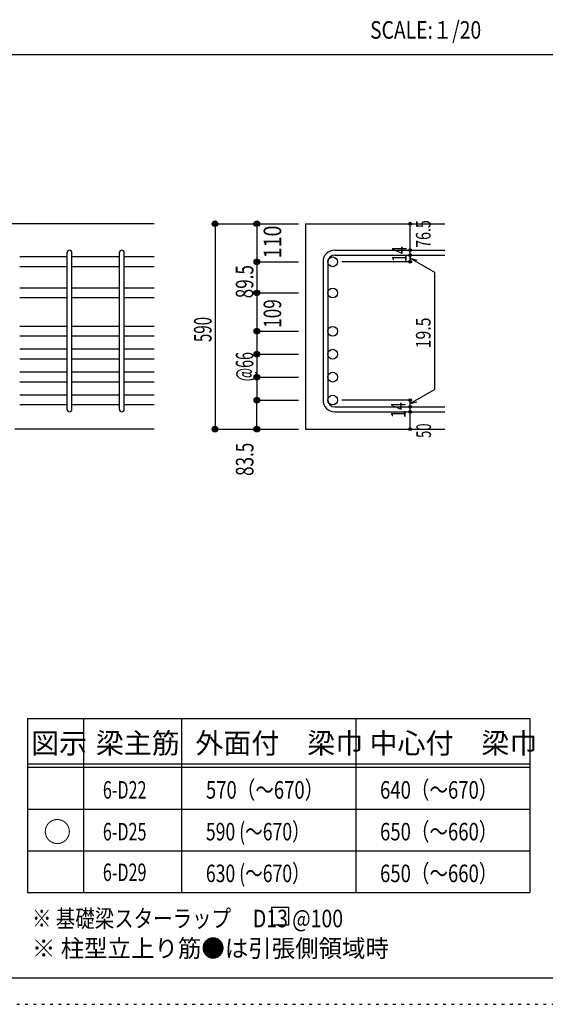
# Model space of a CAD drawing. Units: inches. Extents: x 94 to 8294, y 92 to 5852.
# Drawn here: x 5142 to 6651, y 92 to 2922 of the extents above; entities that cross this region are included whole.
import ezdxf

# ---------------------------------------------------------------- set-up
doc = ezdxf.new("R2010")
doc.units = ezdxf.units.IN
doc.header["$LTSCALE"] = 20
doc.header["$MEASUREMENT"] = 0
for name, pattern in [('CENTER', [12, 5, -0.8, 0.4, -0.8, 5]), ('DIVIDE', [13.2, 5, -0.8, 0.4, -0.8, 0.4, -0.8, 5]), ('DOT', [1.6, 0.4, -0.8, 0.4]), ('HIDDEN', [8, 1, -2, 2, -2, 1])]:
    doc.linetypes.add(name, pattern=pattern)
for name, color, linetype in [('098', 7, 'Continuous'), ('102', 7, 'Continuous'), ('103', 7, 'Continuous'), ('104', 7, 'Continuous'), ('110', 7, 'Continuous'), ('111', 7, 'Continuous'), ('241', 7, 'Continuous'), ('250', 7, 'Continuous')]:
    doc.layers.add(name, color=color, linetype=linetype)
doc.styles.add('DRACAD', font='txt', dxfattribs={"width": 0.85, "bigfont": 'extfont2'})

msp = doc.modelspace()

# ---------------------------------------------------------------- linework, layer by layer
at = {"layer": '098', "color": 2, "linetype": 'Continuous'}
for p, q in [((5528.3, 2335.3), (4228.3, 2335.3)), ((5963, 2335.3), (6363, 2335.3)), ((5963, 2335.3), (5963, 1744.8)), ((5528.3, 1744.8), (5128.3, 1744.8)), ((5963, 1744.8), (6363, 1744.8))]:
    msp.add_line(p, q, dxfattribs=at)
at = {"layer": '102', "color": 7, "linetype": 'Continuous'}
for p, q in [((5278.3, 2239.7), (5142.3, 2239.7)), ((5428.3, 2239.7), (5292.3, 2239.7)), ((5528.3, 2239.7), (5442.3, 2239.7)), ((5278.3, 2211.7), (5142.3, 2211.7)), ((5428.3, 2211.7), (5292.3, 2211.7)), ((5528.3, 2211.7), (5442.3, 2211.7)), ((5278.3, 2150.3), (5142.3, 2150.3)), ((5278.3, 2122.3), (5142.3, 2122.3)), ((5428.3, 2150.3), (5292.3, 2150.3)), ((5428.3, 2122.3), (5292.3, 2122.3)), ((5528.3, 2150.3), (5442.3, 2150.3)), ((5528.3, 2122.3), (5442.3, 2122.3)), ((5278.3, 2040.3), (5142.3, 2040.3)), ((5428.3, 2040.3), (5292.3, 2040.3)), ((5528.3, 2040.3), (5442.3, 2040.3)), ((5278.3, 2012.3), (5142.3, 2012.3)), ((5428.3, 2012.3), (5292.3, 2012.3)), ((5528.3, 2012.3), (5442.3, 2012.3)), ((5278.3, 1974.3), (5142.3, 1974.3)), ((5428.3, 1974.3), (5292.3, 1974.3)), ((5528.3, 1974.3), (5442.3, 1974.3)), ((5278.3, 1946.3), (5142.3, 1946.3)), ((5428.3, 1946.3), (5292.3, 1946.3)), ((5528.3, 1946.3), (5442.3, 1946.3)), ((5278.3, 1908.3), (5142.3, 1908.3)), ((5428.3, 1908.3), (5292.3, 1908.3)), ((5528.3, 1908.3), (5442.3, 1908.3)), ((5278.3, 1880.3), (5142.3, 1880.3)), ((5428.3, 1880.3), (5292.3, 1880.3)), ((5528.3, 1880.3), (5442.3, 1880.3)), ((5278.3, 1842.3), (5142.3, 1842.3)), ((5428.3, 1842.3), (5292.3, 1842.3)), ((5528.3, 1842.3), (5442.3, 1842.3)), ((5278.3, 1814.3), (5142.3, 1814.3)), ((5428.3, 1814.3), (5292.3, 1814.3)), ((5528.3, 1814.3), (5442.3, 1814.3))]:
    msp.add_line(p, q, dxfattribs=at)
at = {"layer": '102', "color": 3, "linetype": 'Continuous'}
for centre in [(6041, 2225.7), (6041, 2136.3), (6041, 2026.3), (6041, 1960.3), (6041, 1894.3), (6041, 1828.3)]:
    msp.add_circle(centre, 14, dxfattribs=at)
at = {"layer": '103', "color": 7, "linetype": 'Continuous'}
for p, q in [((5278.3, 1801.8), (5278.3, 2252.2)), ((5292.3, 1801.8), (5292.3, 2252.2)), ((5428.3, 1801.8), (5428.3, 2252.2)), ((5442.3, 1801.8), (5442.3, 2252.2)), ((6046.5, 2259.2), (6363, 2259.2)), ((6046.5, 2245.2), (6363, 2245.2)), ((6013, 2225.7), (6013, 1828.3)), ((6027, 2225.7), (6027, 1828.3)), ((6046.5, 1808.8), (6363, 1808.8)), ((6046.5, 1794.8), (6363, 1794.8))]:
    msp.add_line(p, q, dxfattribs=at)
for centre, radius, start, end in [((5285.3, 2252.2), 7, 0, 180), ((5435.3, 2252.2), 7, 0, 180), ((6046.5, 2225.7), 33.5, 90, 180), ((6046.5, 2225.7), 19.5, 90, 180), ((6046.5, 1828.3), 33.5, 180, 270), ((6046.5, 1828.3), 19.5, 180, 270), ((5285.3, 1801.8), 7, 180, 0), ((5435.3, 1801.8), 7, 180, 0)]:
    msp.add_arc(centre, radius, start, end, dxfattribs=at)
at = {"layer": '104', "color": 7, "linetype": 'Continuous'}
for p, q in [((5915.3, 370), (5865.3, 370)), ((5865.3, 370), (5865.3, 320)), ((5915.3, 320), (5915.3, 370)), ((5865.3, 320), (5915.3, 320))]:
    msp.add_line(p, q, dxfattribs=at)
at = {"layer": '110', "color": 4, "linetype": 'Continuous'}
for p, q in [((5703, 2335.3), (5823, 2335.3)), ((5703, 2335.3), (5703, 1744.8)), ((5823, 2335.3), (5943, 2335.3)), ((5823, 2335.3), (5823, 2225.7)), ((6263, 2259.8), (6263, 2335.3)), ((6263, 2245.2), (6263, 2259.2)), ((6263, 2245.8), (6263, 2225.7)), ((6263, 2225.7), (6263, 2245.8)), ((6263, 2236), (6333, 2195.6)), ((6263, 2236), (6282.3, 2230.9)), ((5823, 2225.7), (5943, 2225.7)), ((5823, 2225.7), (5823, 2136.3)), ((6263, 2225.7), (6066.9, 2225.7)), ((6333, 2195.6), (6333, 1859)), ((5823, 2136.3), (5943, 2136.3)), ((5823, 2136.3), (5823, 2026.3)), ((5823, 2026.3), (5943, 2026.3)), ((5823, 2026.3), (5823, 1960.3)), ((5823, 1960.3), (5943, 1960.3)), ((5823, 1960.3), (5823, 1894.3)), ((5823, 1894.3), (5943, 1894.3)), ((5823, 1894.3), (5823, 1828.3)), ((6263, 1818.6), (6333, 1859)), ((5823, 1828.3), (5943, 1828.3)), ((5823, 1744.8), (5823, 1828.3)), ((6263, 1828.3), (6066.9, 1828.3)), ((6263, 1808.8), (6263, 1828.3)), ((6263, 1818.6), (6282.3, 1823.8)), ((6263, 1794.8), (6263, 1808.8)), ((6263, 1744.8), (6263, 1794.8)), ((5703, 1744.8), (5812.8, 1744.8)), ((5703, 1744.8), (5823, 1744.8)), ((5823, 1744.8), (5943, 1744.8))]:
    msp.add_line(p, q, dxfattribs=at)
for centre, radius in [((5703, 2335.3), 8), ((5703, 2335.3), 7.2), ((5703, 2335.3), 6.4), ((5703, 2335.3), 5.6), ((5703, 2335.3), 4.8), ((5703, 2335.3), 4), ((5703, 2335.3), 3.2), ((5703, 2335.3), 2.4), ((5703, 2335.3), 1.6), ((5703, 2335.3), 0.8), ((5823, 2335.3), 8), ((5823, 2335.3), 7.2), ((5823, 2335.3), 6.4), ((5823, 2335.3), 5.6), ((5823, 2335.3), 4.8), ((5823, 2335.3), 4), ((5823, 2335.3), 3.2), ((5823, 2335.3), 2.4), ((5823, 2335.3), 1.6), ((5823, 2335.3), 0.8), ((6263, 2335.3), 4), ((6263, 2335.3), 3.6), ((6263, 2335.3), 3.2), ((6263, 2335.3), 2.8), ((6263, 2335.3), 2.4), ((6263, 2335.3), 2), ((6263, 2335.3), 1.6), ((6263, 2335.3), 1.2), ((6263, 2335.3), 0.8), ((6263, 2335.3), 0.4), ((6263, 2259.2), 4), ((6263, 2245.2), 4), ((6263, 2259.2), 3.6), ((6263, 2245.2), 3.6), ((6263, 2259.2), 3.2), ((6263, 2245.2), 3.2), ((6263, 2259.2), 2.8), ((6263, 2245.2), 2.8), ((6263, 2259.2), 2.4), ((6263, 2245.2), 2.4), ((6263, 2259.2), 2), ((6263, 2245.2), 2), ((6263, 2259.2), 1.6), ((6263, 2245.2), 1.6), ((6263, 2259.2), 1.2), ((6263, 2245.2), 1.2), ((6263, 2259.2), 0.8), ((6263, 2245.2), 0.8), ((6263, 2259.2), 0.4), ((6263, 2245.2), 0.4), ((5823, 2225.7), 8), ((5823, 2225.7), 7.2), ((5823, 2225.7), 6.4), ((5823, 2225.7), 5.6), ((5823, 2225.7), 4.8), ((5823, 2225.7), 4), ((5823, 2225.7), 3.2), ((5823, 2225.7), 2.4), ((5823, 2225.7), 1.6), ((5823, 2225.7), 0.8), ((6263, 2225.7), 4), ((6263, 2225.7), 3.6), ((6263, 2225.7), 3.2), ((6263, 2225.7), 2.8), ((6263, 2225.7), 2.4), ((6263, 2225.7), 2), ((6263, 2225.7), 1.6), ((6263, 2225.7), 1.2), ((6263, 2225.7), 0.8), ((6263, 2225.7), 0.4), ((5823, 2136.3), 8), ((5823, 2136.3), 7.2), ((5823, 2136.3), 6.4), ((5823, 2136.3), 5.6), ((5823, 2136.3), 4.8), ((5823, 2136.3), 4), ((5823, 2136.3), 3.2), ((5823, 2136.3), 2.4), ((5823, 2136.3), 1.6), ((5823, 2136.3), 0.8), ((5823, 2026.3), 8), ((5823, 2026.3), 7.2), ((5823, 2026.3), 6.4), ((5823, 2026.3), 5.6), ((5823, 2026.3), 4.8), ((5823, 2026.3), 4), ((5823, 2026.3), 3.2), ((5823, 2026.3), 2.4), ((5823, 2026.3), 1.6), ((5823, 2026.3), 0.8), ((5823, 1960.3), 8), ((5823, 1960.3), 7.2), ((5823, 1960.3), 6.4), ((5823, 1960.3), 5.6), ((5823, 1960.3), 4.8), ((5823, 1960.3), 4), ((5823, 1960.3), 3.2), ((5823, 1960.3), 2.4), ((5823, 1960.3), 1.6), ((5823, 1960.3), 0.8), ((5823, 1894.3), 8), ((5823, 1894.3), 7.2), ((5823, 1894.3), 6.4), ((5823, 1894.3), 5.6), ((5823, 1894.3), 4.8), ((5823, 1894.3), 4), ((5823, 1894.3), 3.2), ((5823, 1894.3), 2.4), ((5823, 1894.3), 1.6), ((5823, 1894.3), 0.8), ((5823, 1828.3), 8), ((5823, 1828.3), 7.2), ((5823, 1828.3), 6.4), ((5823, 1828.3), 5.6), ((5823, 1828.3), 4.8), ((5823, 1828.3), 4), ((5823, 1828.3), 3.2), ((5823, 1828.3), 2.4), ((5823, 1828.3), 1.6), ((5823, 1828.3), 0.8), ((6263, 1828.3), 4), ((6263, 1808.8), 4), ((6263, 1828.3), 3.6), ((6263, 1808.8), 3.6), ((6263, 1828.3), 3.2), ((6263, 1808.8), 3.2), ((6263, 1828.3), 2.8), ((6263, 1808.8), 2.8), ((6263, 1828.3), 2.4), ((6263, 1808.8), 2.4), ((6263, 1828.3), 2), ((6263, 1828.3), 1.6), ((6263, 1828.3), 1.2), ((6263, 1828.3), 0.8), ((6263, 1828.3), 0.4), ((6263, 1794.8), 4), ((6263, 1794.8), 3.6), ((6263, 1794.8), 3.2), ((6263, 1794.8), 2.8), ((6263, 1794.8), 2.4), ((6263, 1808.8), 2), ((6263, 1794.8), 2), ((6263, 1808.8), 1.6), ((6263, 1794.8), 1.6), ((6263, 1808.8), 1.2), ((6263, 1794.8), 1.2), ((6263, 1808.8), 0.8), ((6263, 1794.8), 0.8), ((6263, 1808.8), 0.4), ((6263, 1794.8), 0.4), ((5703, 1744.8), 8), ((5703, 1744.8), 7.2), ((5703, 1744.8), 6.4), ((5703, 1744.8), 5.6), ((5703, 1744.8), 4.8), ((5703, 1744.8), 4), ((5703, 1744.8), 3.2), ((5703, 1744.8), 2.4), ((5703, 1744.8), 1.6), ((5703, 1744.8), 0.8), ((5823, 1744.8), 8), ((5823, 1744.8), 7.2), ((5823, 1744.8), 6.4), ((5823, 1744.8), 5.6), ((5823, 1744.8), 4.8), ((5823, 1744.8), 4), ((5823, 1744.8), 3.2), ((5823, 1744.8), 2.4), ((5823, 1744.8), 1.6), ((5823, 1744.8), 0.8), ((6263, 1744.8), 4), ((6263, 1744.8), 3.6), ((6263, 1744.8), 3.2), ((6263, 1744.8), 2.8), ((6263, 1744.8), 2.4), ((6263, 1744.8), 2), ((6263, 1744.8), 1.6), ((6263, 1744.8), 1.2), ((6263, 1744.8), 0.8), ((6263, 1744.8), 0.4)]:
    msp.add_circle(centre, radius, dxfattribs=at)
at = {"layer": '110', "color": 7, "linetype": 'Continuous'}
for p in [(5703, 2335.3), (5703, 2335.3), (5703, 2335.3), (5823, 2335.3), (5823, 2335.3), (5823, 2335.3), (6263, 2335.3), (6263, 2335.3), (6263, 2259.2), (6263, 2259.2), (6263, 2245.2), (6263, 2245.2), (5823, 2225.7), (5823, 2225.7), (5823, 2225.7), (5823, 2225.7), (5823, 2225.7), (5823, 2225.7), (6263, 2225.7), (6263, 2225.7), (5823, 2136.3), (5823, 2136.3), (5823, 2136.3), (5823, 2136.3), (5823, 2136.3), (5823, 2136.3), (5823, 2136.3), (5823, 2026.3), (5823, 2026.3), (5823, 2026.3), (5823, 2026.3), (5823, 2026.3), (5823, 2026.3), (5823, 1960.3), (5823, 1960.3), (5823, 1960.3), (5823, 1960.3), (5823, 1960.3), (5823, 1894.3), (5823, 1894.3), (5823, 1894.3), (5823, 1894.3), (5823, 1894.3), (5823, 1894.3), (5823, 1894.3), (5823, 1828.3), (5823, 1828.3), (5823, 1828.3), (5823, 1828.3), (5823, 1828.3), (5823, 1828.3), (6263, 1828.3), (6263, 1808.8), (6263, 1794.8), (5703, 1744.8), (5703, 1744.8), (5703, 1744.8), (5703, 1744.8), (5823, 1744.8), (5823, 1744.8), (6263, 1744.8)]:
    msp.add_point(p, dxfattribs=at)
at = {"layer": '111', "color": 3, "linetype": 'Continuous'}
for p, q in [((5165.1, 913), (5165.1, 413)), ((5165.1, 913), (6606.8, 913)), ((6606.8, 913), (6606.8, 413)), ((5165.1, 413), (6606.8, 413))]:
    msp.add_line(p, q, dxfattribs=at)
at = {"layer": '111', "color": 7, "linetype": 'Continuous'}
for p, q in [((5325.1, 913), (5325.1, 413)), ((5606.8, 913), (5606.8, 413)), ((6106.8, 913), (6106.8, 413)), ((5165.1, 783), (6606.8, 783)), ((5165.1, 773), (6606.8, 773)), ((5165.1, 653), (6606.8, 653)), ((5165.1, 533), (6606.8, 533))]:
    msp.add_line(p, q, dxfattribs=at)
at = {"layer": '241', "color": 2, "linetype": 'Continuous'}
msp.add_line((218.1, 2822), (6682.4, 2822), dxfattribs=at)
at = {"layer": '241', "color": 6, "linetype": 'Continuous'}
msp.add_line((8169.4, 166.8), (218.1, 166.8), dxfattribs=at)
at = {"layer": '250', "color": 172, "linetype": 'DOT'}
msp.add_line((93.7, 92), (8293.7, 92), dxfattribs=at)

# ---------------------------------------------------------------- texts
at = {"layer": '104', "color": 2, "linetype": 'CENTER', "style": 'DRACAD', "width": 0.805802}
msp.add_text('SCALE:１/20', height=50.42, dxfattribs=at).set_placement((6148.2, 2867))
at = {"layer": '104', "color": 2, "linetype": 'CENTER', "style": 'DRACAD'}
for s, height, p in [('梁主筋', 58.82, (5361, 813)), ('外面付\u3000梁巾', 58.82, (5646.8, 813)), ('中心付\u3000梁巾', 58.82, (6146.8, 813)), ('図示', 58.82, (5175.1, 813)), ('○', 58.8, (5210.1, 558))]:
    msp.add_text(s, height=height, dxfattribs=at).set_placement(p)
at = {"layer": '104', "color": 7, "linetype": 'Continuous', "style": 'DRACAD'}
for s, width, p in [('570（～670）', 0.773564, (5676.8, 683)), ('630 (～670）', 0.735552, (5676.8, 443)), ('※ 基礎梁スターラップ     D13 @100', 0.812646, (5177.5, 313.3))]:
    msp.add_text(s, height=50.42, dxfattribs=dict(at, width=width)).set_placement(p)
at = {"layer": '104', "color": 7, "linetype": 'CENTER', "style": 'DRACAD'}
for s, width, p in [('640（～670）', 0.773564, (6176.8, 683)), ('590 (～670）', 0.735552, (5676.8, 563)), ('650（～660）', 0.773564, (6176.8, 563)), ('650（～660）', 0.773564, (6176.8, 443))]:
    msp.add_text(s, height=50.42, dxfattribs=dict(at, width=width)).set_placement(p)
at = {"layer": '104', "color": 7, "linetype": 'DOT', "style": 'DRACAD', "width": 0.674333}
for s, p in [('6-D22', (5381, 683)), ('6-D25', (5381, 563)), ('6-D29', (5381, 446.2))]:
    msp.add_text(s, height=50.42, dxfattribs=at).set_placement(p)
at = {"layer": '104', "color": 7, "linetype": 'HIDDEN', "style": 'DRACAD', "width": 0.978515}
msp.add_text('※ 柱型立上り筋●は引張側領域時', height=50.42, dxfattribs=at).set_placement((5177.5, 227.7))
at = {"layer": '110', "color": 4, "linetype": 'CENTER', "style": 'DRACAD'}
for s, height, width, p in [('110', 50.42, 0.824861, (5893, 2235.5)), ('89.5', 50.42, 0.714071, (5813, 2121)), ('109', 50.42, 0.714858, (5893, 2036.3)), ('590', 50.42, 0.630742, (5693, 1995.1)), ('19.5', 42.02, 0.793333, (6321.9, 1977.3)), ('@66', 50.42, 0.595, (5813, 1882.3))]:
    msp.add_text(s, height=height, rotation=90, dxfattribs=dict(at, width=width)).set_placement(p)
at = {"layer": '110', "color": 4, "linetype": 'DIVIDE', "style": 'DRACAD'}
for s, width, p in [('76.5', 0.714071, (6321.9, 2265.9)), ('14', 0.713857, (6250.1, 1777.1)), ('50', 0.650273, (6323, 1719.8))]:
    msp.add_text(s, height=42.02, rotation=90, dxfattribs=dict(at, width=width)).set_placement(p)
at = {"layer": '110', "color": 4, "linetype": 'DOT', "style": 'DRACAD'}
for s, height, width, p in [('14', 42.02, 0.713857, (6253, 2225.3)), ('83.5', 50.42, 0.714071, (5813.3, 1610.4))]:
    msp.add_text(s, height=height, rotation=90, dxfattribs=dict(at, width=width)).set_placement(p)

doc.saveas('drawing.dxf')
